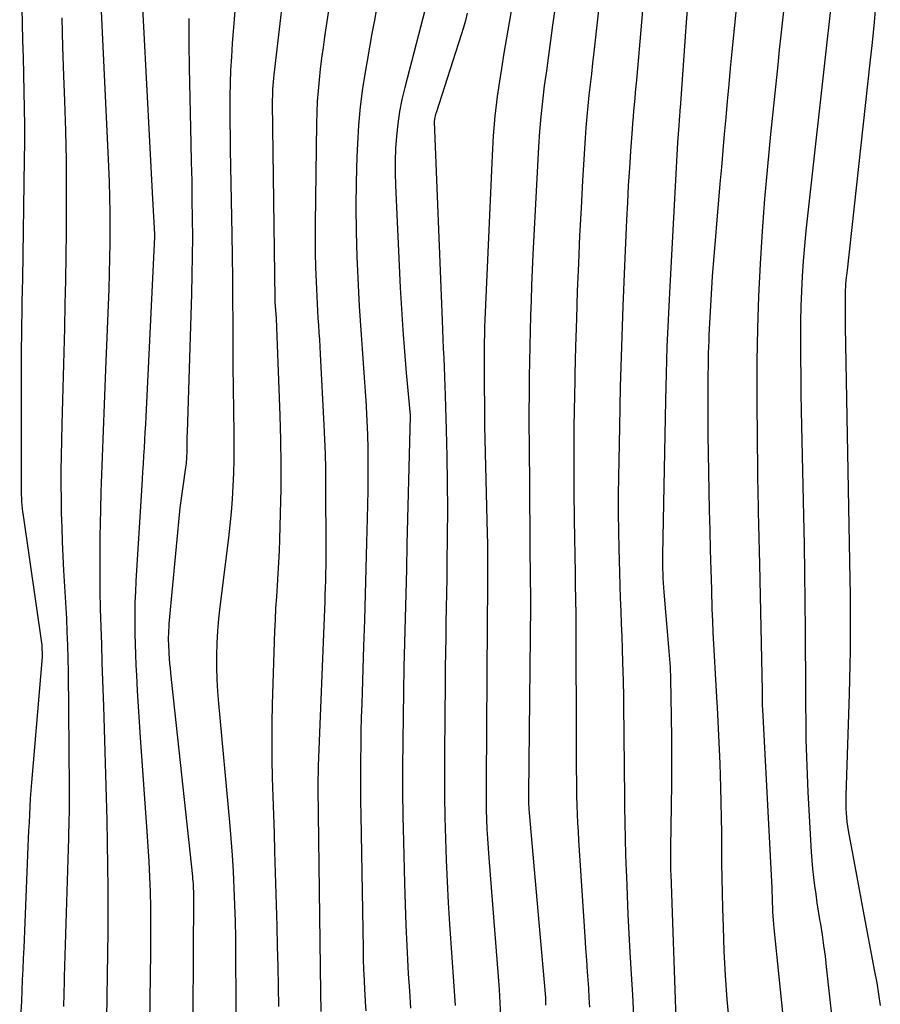
# Model space of a CAD drawing. Units: inches. Extents: x 2612369 to 2615133, y 1504482 to 1507367.
# Drawn here: x 2612687 to 2612749, y 1504954 to 1505025 of the extents above; entities that cross this region are included whole.
import ezdxf

# ---------------------------------------------------------------- set-up
doc = ezdxf.new("R2010")
doc.units = ezdxf.units.IN
doc.header["$MEASUREMENT"] = 0
doc.layers.add('Tile_2735_03_NE_contour_2ft', color=81, linetype='Continuous')

msp = doc.modelspace()

# ---------------------------------------------------------------- linework, layer by layer
at = {"layer": 'Tile_2735_03_NE_contour_2ft'}
for points in [[(2612687.018, 1505033.218, 7956), (2612687.201, 1505025.182, 7956), (2612687.23, 1505023.951, 7956), (2612687.259, 1505022.72, 7956), (2612687.289, 1505021.489, 7956), (2612687.32, 1505020.257, 7956), (2612687.344, 1505019.026, 7956), (2612687.357, 1505017.795, 7956), (2612687.356, 1505016.564, 7956), (2612687.345, 1505015.332, 7956), (2612687.21, 1505006.683, 7956), (2612687.197, 1505005.854, 7956), (2612687.184, 1505005.026, 7956), (2612687.17, 1505004.197, 7956), (2612687.156, 1505003.368, 7956), (2612687.144, 1505002.539, 7956), (2612687.134, 1505001.71, 7956), (2612687.128, 1505000.882, 7956), (2612687.125, 1505000.053, 7956), (2612687.117, 1504991.537, 7956), (2612687.119, 1504991.288, 7956), (2612687.126, 1504991.039, 7956), (2612687.138, 1504990.79, 7956), (2612687.154, 1504990.542, 7956), (2612687.175, 1504990.294, 7956), (2612687.2, 1504990.046, 7956), (2612687.229, 1504989.799, 7956), (2612687.263, 1504989.552, 7956), (2612688.628, 1504980.156, 7956), (2612688.65, 1504979.3, 7956), (2612687.873, 1504970.2, 7956), (2612687.827, 1504969.624, 7956), (2612687.785, 1504969.047, 7956), (2612687.75, 1504968.469, 7956), (2612687.719, 1504967.891, 7956), (2612687.692, 1504967.314, 7956), (2612687.666, 1504966.736, 7956), (2612687.64, 1504966.158, 7956), (2612687.616, 1504965.58, 7956), (2612687.311, 1504958.239, 7956), (2612687.277, 1504957.465, 7956), (2612687.244, 1504956.692, 7956), (2612687.208, 1504955.918, 7956), (2612687.171, 1504955.145, 7956), (2612687.137, 1504954.372, 7956), (2612687.107, 1504953.598, 7956)], [(2612702.97, 1505030.79, 7946), (2612702.404, 1505023.716, 7946), (2612702.338, 1505022.758, 7946), (2612702.287, 1505021.8, 7946), (2612702.256, 1505020.841, 7946), (2612702.239, 1505019.881, 7946), (2612702.237, 1505018.922, 7946), (2612702.239, 1505017.961, 7946), (2612702.248, 1505017.001, 7946), (2612702.262, 1505016.041, 7946), (2612702.372, 1505009.903, 7946), (2612702.397, 1505008.312, 7946), (2612702.417, 1505006.72, 7946), (2612702.43, 1505005.128, 7946), (2612702.438, 1505003.536, 7946), (2612702.445, 1505001.945, 7946), (2612702.456, 1505000.353, 7946), (2612702.471, 1504998.761, 7946), (2612702.489, 1504997.169, 7946), (2612702.512, 1504995.452, 7946), (2612702.516, 1504994.509, 7946), (2612702.508, 1504993.565, 7946), (2612702.484, 1504992.621, 7946), (2612702.449, 1504991.677, 7946), (2612702.394, 1504990.735, 7946), (2612702.325, 1504989.794, 7946), (2612702.233, 1504988.855, 7946), (2612702.126, 1504987.917, 7946), (2612701.497, 1504982.932, 7946), (2612701.402, 1504982.059, 7946), (2612701.327, 1504981.185, 7946), (2612701.281, 1504980.309, 7946), (2612701.256, 1504979.432, 7946), (2612701.259, 1504978.554, 7946), (2612701.28, 1504977.677, 7946), (2612701.329, 1504976.801, 7946), (2612701.396, 1504975.925, 7946), (2612702.193, 1504967.339, 7946), (2612702.295, 1504966.146, 7946), (2612702.387, 1504964.951, 7946), (2612702.461, 1504963.756, 7946), (2612702.525, 1504962.56, 7946), (2612702.573, 1504961.364, 7946), (2612702.61, 1504960.167, 7946), (2612702.633, 1504958.97, 7946), (2612702.646, 1504957.772, 7946), (2612702.679, 1504950.832, 7946)], [(2612732.52, 1505031.173, 7928), (2612731.653, 1505021.077, 7928), (2612731.614, 1505020.631, 7928), (2612731.574, 1505020.187, 7928), (2612731.533, 1505019.742, 7928), (2612731.49, 1505019.298, 7928), (2612731.449, 1505018.853, 7928), (2612731.41, 1505018.408, 7928), (2612731.374, 1505017.963, 7928), (2612731.341, 1505017.517, 7928), (2612731.23, 1505015.928, 7928), (2612731.148, 1505014.688, 7928), (2612731.072, 1505013.447, 7928), (2612731.006, 1505012.206, 7928), (2612730.945, 1505010.964, 7928), (2612730.794, 1505007.613, 7928), (2612730.675, 1505004.695, 7928), (2612730.571, 1505001.777, 7928), (2612730.491, 1504998.858, 7928), (2612730.427, 1504995.938, 7928), (2612730.362, 1504992.343, 7928), (2612730.348, 1504991.032, 7928), (2612730.344, 1504989.72, 7928), (2612730.358, 1504988.409, 7928), (2612730.383, 1504987.097, 7928), (2612730.403, 1504986.322, 7928), (2612730.429, 1504985.398, 7928), (2612730.458, 1504984.474, 7928), (2612730.492, 1504983.551, 7928), (2612730.528, 1504982.628, 7928), (2612730.565, 1504981.704, 7928), (2612730.598, 1504980.781, 7928), (2612730.626, 1504979.857, 7928), (2612730.652, 1504978.934, 7928), (2612730.686, 1504977.551, 7928), (2612730.711, 1504976.425, 7928), (2612730.732, 1504975.298, 7928), (2612730.746, 1504974.171, 7928), (2612730.756, 1504973.044, 7928), (2612730.764, 1504971.916, 7928), (2612730.774, 1504970.789, 7928), (2612730.786, 1504969.662, 7928), (2612730.799, 1504968.535, 7928), (2612730.8, 1504968.463, 7928), (2612730.819, 1504967.299, 7928), (2612730.844, 1504966.136, 7928), (2612730.877, 1504964.973, 7928), (2612730.915, 1504963.81, 7928), (2612730.931, 1504963.396, 7928), (2612730.986, 1504962.026, 7928), (2612731.046, 1504960.657, 7928), (2612731.114, 1504959.287, 7928), (2612731.188, 1504957.918, 7928), (2612731.278, 1504956.343, 7928), (2612731.363, 1504954.832, 7928), (2612731.445, 1504953.321, 7928)], [(2612735.748, 1505030.97, 7926), (2612735.26, 1505025.27, 7926), (2612734.818, 1505019.036, 7926), (2612734.81, 1505018.928, 7926), (2612734.802, 1505018.819, 7926), (2612734.793, 1505018.711, 7926), (2612734.784, 1505018.603, 7926), (2612734.775, 1505018.495, 7926), (2612734.766, 1505018.387, 7926), (2612734.757, 1505018.278, 7926), (2612734.748, 1505018.17, 7926), (2612734.717, 1505017.78, 7926), (2612734.694, 1505017.476, 7926), (2612734.673, 1505017.172, 7926), (2612734.654, 1505016.868, 7926), (2612734.636, 1505016.564, 7926), (2612734.043, 1505005.658, 7926), (2612733.948, 1505003.711, 7926), (2612733.866, 1505001.764, 7926), (2612733.805, 1504999.816, 7926), (2612733.758, 1504997.867, 7926), (2612733.548, 1504986.701, 7926), (2612733.544, 1504986.362, 7926), (2612733.545, 1504986.023, 7926), (2612733.553, 1504985.683, 7926), (2612733.564, 1504985.344, 7926), (2612733.581, 1504985.005, 7926), (2612733.601, 1504984.666, 7926), (2612733.625, 1504984.327, 7926), (2612733.652, 1504983.989, 7926), (2612733.991, 1504979.999, 7926), (2612734.014, 1504979.712, 7926), (2612734.036, 1504979.425, 7926), (2612734.057, 1504979.138, 7926), (2612734.077, 1504978.85, 7926), (2612734.093, 1504978.563, 7926), (2612734.107, 1504978.275, 7926), (2612734.117, 1504977.988, 7926), (2612734.124, 1504977.7, 7926), (2612734.172, 1504975.019, 7926), (2612734.193, 1504973.391, 7926), (2612734.203, 1504971.763, 7926), (2612734.196, 1504970.135, 7926), (2612734.178, 1504968.507, 7926), (2612734.131, 1504965.523, 7926), (2612734.127, 1504965.28, 7926), (2612734.125, 1504965.036, 7926), (2612734.123, 1504964.793, 7926), (2612734.122, 1504964.55, 7926), (2612734.124, 1504964.306, 7926), (2612734.127, 1504964.063, 7926), (2612734.132, 1504963.82, 7926), (2612734.14, 1504963.576, 7926), (2612734.516, 1504953.097, 7926)], [(2612706.462, 1505030.359, 7944), (2612705.412, 1505021.461, 7944), (2612705.384, 1505021.203, 7944), (2612705.359, 1505020.945, 7944), (2612705.34, 1505020.686, 7944), (2612705.324, 1505020.427, 7944), (2612705.313, 1505020.168, 7944), (2612705.306, 1505019.909, 7944), (2612705.303, 1505019.65, 7944), (2612705.304, 1505019.391, 7944), (2612705.483, 1505005.236, 7944), (2612705.483, 1505005.218, 7944), (2612705.484, 1505005.2, 7944), (2612705.484, 1505005.182, 7944), (2612705.484, 1505005.164, 7944), (2612705.486, 1505005.056, 7944), (2612705.495, 1505004.984, 7944), (2612705.58, 1505003.81, 7944), (2612705.847, 1504996.795, 7944), (2612705.897, 1504995.02, 7944), (2612705.923, 1504993.245, 7944), (2612705.914, 1504991.47, 7944), (2612705.882, 1504989.695, 7944), (2612705.829, 1504987.808, 7944), (2612705.8, 1504986.976, 7944), (2612705.762, 1504986.145, 7944), (2612705.711, 1504985.315, 7944), (2612705.653, 1504984.485, 7944), (2612705.594, 1504983.655, 7944), (2612705.542, 1504982.824, 7944), (2612705.502, 1504981.993, 7944), (2612705.47, 1504981.162, 7944), (2612705.298, 1504975.855, 7944), (2612705.268, 1504974.526, 7944), (2612705.256, 1504973.196, 7944), (2612705.271, 1504971.867, 7944), (2612705.303, 1504970.538, 7944), (2612705.348, 1504969.208, 7944), (2612705.391, 1504967.879, 7944), (2612705.431, 1504966.55, 7944), (2612705.47, 1504965.22, 7944), (2612705.624, 1504959.803, 7944), (2612705.663, 1504958.35, 7944), (2612705.698, 1504956.898, 7944), (2612705.728, 1504955.446, 7944), (2612705.755, 1504953.994, 7944)], [(2612695.763, 1505029.117, 7950), (2612696.63, 1505012.47, 7950), (2612696.769, 1505009.927, 7950), (2612696.769, 1505009.91, 7950), (2612696.77, 1505009.894, 7950), (2612696.77, 1505009.878, 7950), (2612696.771, 1505009.861, 7950), (2612696.773, 1505009.796, 7950), (2612696.773, 1505009.779, 7950), (2612696.773, 1505009.762, 7950), (2612696.773, 1505009.746, 7950), (2612696.772, 1505009.73, 7950), (2612696.144, 1504996.711, 7950), (2612696.115, 1504996.141, 7950), (2612696.084, 1504995.572, 7950), (2612696.051, 1504995.002, 7950), (2612696.016, 1504994.433, 7950), (2612695.98, 1504993.863, 7950), (2612695.944, 1504993.294, 7950), (2612695.909, 1504992.725, 7950), (2612695.874, 1504992.155, 7950), (2612695.427, 1504984.781, 7950), (2612695.388, 1504984.023, 7950), (2612695.359, 1504983.264, 7950), (2612695.344, 1504982.506, 7950), (2612695.34, 1504981.747, 7950), (2612695.348, 1504980.988, 7950), (2612695.364, 1504980.229, 7950), (2612695.392, 1504979.47, 7950), (2612695.427, 1504978.712, 7950), (2612695.468, 1504977.974, 7950), (2612695.532, 1504976.847, 7950), (2612695.599, 1504975.72, 7950), (2612695.672, 1504974.594, 7950), (2612695.749, 1504973.468, 7950), (2612696.229, 1504966.672, 7950), (2612696.299, 1504965.577, 7950), (2612696.361, 1504964.482, 7950), (2612696.41, 1504963.386, 7950), (2612696.45, 1504962.289, 7950), (2612696.476, 1504961.193, 7950), (2612696.493, 1504960.096, 7950), (2612696.495, 1504958.999, 7950), (2612696.488, 1504957.902, 7950), (2612696.4, 1504951.086, 7950)], [(2612729.249, 1505029.189, 7930), (2612728.573, 1505023.084, 7930), (2612728.487, 1505022.308, 7930), (2612728.4, 1505021.532, 7930), (2612728.312, 1505020.756, 7930), (2612728.223, 1505019.981, 7930), (2612728.141, 1505019.205, 7930), (2612728.066, 1505018.428, 7930), (2612728.004, 1505017.65, 7930), (2612727.951, 1505016.871, 7930), (2612727.765, 1505013.804, 7930), (2612727.651, 1505011.803, 7930), (2612727.546, 1505009.801, 7930), (2612727.457, 1505007.799, 7930), (2612727.377, 1505005.797, 7930), (2612727.31, 1505003.794, 7930), (2612727.252, 1505001.79, 7930), (2612727.205, 1504999.787, 7930), (2612727.166, 1504997.783, 7930), (2612727.163, 1504997.605, 7930), (2612727.139, 1504995.512, 7930), (2612727.127, 1504993.42, 7930), (2612727.136, 1504991.327, 7930), (2612727.158, 1504989.234, 7930), (2612727.217, 1504985.37, 7930), (2612727.225, 1504984.824, 7930), (2612727.234, 1504984.279, 7930), (2612727.244, 1504983.733, 7930), (2612727.254, 1504983.188, 7930), (2612727.264, 1504982.642, 7930), (2612727.271, 1504982.096, 7930), (2612727.276, 1504981.551, 7930), (2612727.279, 1504981.005, 7930), (2612727.305, 1504973.489, 7930), (2612727.306, 1504972.877, 7930), (2612727.307, 1504972.264, 7930), (2612727.308, 1504971.652, 7930), (2612727.308, 1504971.039, 7930), (2612727.31, 1504970.427, 7930), (2612727.317, 1504969.815, 7930), (2612727.329, 1504969.203, 7930), (2612727.345, 1504968.591, 7930), (2612727.346, 1504968.551, 7930), (2612727.368, 1504967.919, 7930), (2612727.395, 1504967.287, 7930), (2612727.429, 1504966.656, 7930), (2612727.467, 1504966.024, 7930), (2612727.926, 1504959.067, 7930), (2612727.982, 1504958.211, 7930), (2612728.04, 1504957.356, 7930), (2612728.098, 1504956.5, 7930), (2612728.157, 1504955.644, 7930), (2612728.181, 1504955.296, 7930), (2612728.223, 1504954.614, 7930), (2612728.256, 1504953.932, 7930)], [(2612709.539, 1505027.243, 7942), (2612709.085, 1505024.215, 7942), (2612708.974, 1505023.435, 7942), (2612708.868, 1505022.654, 7942), (2612708.773, 1505021.871, 7942), (2612708.685, 1505021.088, 7942), (2612708.612, 1505020.303, 7942), (2612708.555, 1505019.517, 7942), (2612708.518, 1505018.73, 7942), (2612708.497, 1505017.943, 7942), (2612708.401, 1505010.655, 7942), (2612708.396, 1505009.605, 7942), (2612708.404, 1505008.555, 7942), (2612708.43, 1505007.506, 7942), (2612708.469, 1505006.457, 7942), (2612708.517, 1505005.401, 7942), (2612708.542, 1505004.88, 7942), (2612708.57, 1505004.36, 7942), (2612708.603, 1505003.839, 7942), (2612708.638, 1505003.319, 7942), (2612708.673, 1505002.799, 7942), (2612708.707, 1505002.278, 7942), (2612708.738, 1505001.758, 7942), (2612708.767, 1505001.237, 7942), (2612709.039, 1504996.112, 7942), (2612709.087, 1504995.058, 7942), (2612709.124, 1504994.004, 7942), (2612709.146, 1504992.949, 7942), (2612709.157, 1504991.894, 7942), (2612709.17, 1504986.927, 7942), (2612709.169, 1504986.405, 7942), (2612709.165, 1504985.883, 7942), (2612709.156, 1504985.361, 7942), (2612709.144, 1504984.84, 7942), (2612709.129, 1504984.318, 7942), (2612709.112, 1504983.796, 7942), (2612709.094, 1504983.275, 7942), (2612709.074, 1504982.753, 7942), (2612708.627, 1504971.412, 7942), (2612708.62, 1504971.206, 7942), (2612708.614, 1504971.001, 7942), (2612708.61, 1504970.796, 7942), (2612708.607, 1504970.59, 7942), (2612708.605, 1504970.385, 7942), (2612708.604, 1504970.179, 7942), (2612708.605, 1504969.974, 7942), (2612708.607, 1504969.768, 7942), (2612708.8, 1504955, 7942), (2612708.82, 1504953.62, 7942)], [(2612725.889, 1505027.192, 7932), (2612725.592, 1505025.051, 7932), (2612725.44, 1505023.951, 7932), (2612725.288, 1505022.851, 7932), (2612725.137, 1505021.751, 7932), (2612724.986, 1505020.651, 7932), (2612724.849, 1505019.55, 7932), (2612724.732, 1505018.446, 7932), (2612724.642, 1505017.34, 7932), (2612724.571, 1505016.233, 7932), (2612724.169, 1505008.438, 7932), (2612724.116, 1505007.333, 7932), (2612724.069, 1505006.228, 7932), (2612724.03, 1505005.122, 7932), (2612723.996, 1505004.016, 7932), (2612723.968, 1505002.91, 7932), (2612723.943, 1505001.804, 7932), (2612723.921, 1505000.697, 7932), (2612723.901, 1504999.591, 7932), (2612723.899, 1504999.468, 7932), (2612723.885, 1504998.3, 7932), (2612723.876, 1504997.132, 7932), (2612723.877, 1504995.964, 7932), (2612723.883, 1504994.796, 7932), (2612723.978, 1504984.424, 7932), (2612723.979, 1504984.253, 7932), (2612723.981, 1504984.081, 7932), (2612723.982, 1504983.91, 7932), (2612723.983, 1504983.739, 7932), (2612723.984, 1504983.567, 7932), (2612723.984, 1504983.396, 7932), (2612723.983, 1504983.224, 7932), (2612723.982, 1504983.053, 7932), (2612723.848, 1504969.387, 7932), (2612723.847, 1504969.297, 7932), (2612723.847, 1504969.205, 7932), (2612723.847, 1504969.114, 7932), (2612723.847, 1504969.023, 7932), (2612723.847, 1504968.932, 7932), (2612723.849, 1504968.841, 7932), (2612723.85, 1504968.75, 7932), (2612723.853, 1504968.659, 7932), (2612723.857, 1504968.558, 7932), (2612723.862, 1504968.463, 7932), (2612723.869, 1504968.369, 7932), (2612723.876, 1504968.275, 7932), (2612724.61, 1504959.8, 7932), (2612725.068, 1504954.644, 7932), (2612725.075, 1504954.552, 7932), (2612725.08, 1504954.459, 7932), (2612725.084, 1504954.367, 7932), (2612725.086, 1504954.274, 7932), (2612725.086, 1504954.182, 7932), (2612725.084, 1504954.089, 7932)], [(2612692.88, 1505026.575, 7952), (2612693.445, 1505014.817, 7952), (2612693.491, 1505013.71, 7952), (2612693.525, 1505012.602, 7952), (2612693.543, 1505011.494, 7952), (2612693.55, 1505010.386, 7952), (2612693.543, 1505009.278, 7952), (2612693.528, 1505008.17, 7952), (2612693.5, 1505007.062, 7952), (2612693.464, 1505005.954, 7952), (2612693.24, 1505000.125, 7952), (2612693.19, 1504998.857, 7952), (2612693.139, 1504997.59, 7952), (2612693.085, 1504996.323, 7952), (2612693.03, 1504995.055, 7952), (2612692.978, 1504993.788, 7952), (2612692.934, 1504992.521, 7952), (2612692.898, 1504991.253, 7952), (2612692.868, 1504989.985, 7952), (2612692.83, 1504987.993, 7952), (2612692.813, 1504986.693, 7952), (2612692.81, 1504985.393, 7952), (2612692.824, 1504984.093, 7952), (2612692.851, 1504982.793, 7952), (2612692.888, 1504981.493, 7952), (2612692.928, 1504980.193, 7952), (2612692.97, 1504978.893, 7952), (2612693.014, 1504977.594, 7952), (2612693.079, 1504975.74, 7952), (2612693.135, 1504974.089, 7952), (2612693.188, 1504972.438, 7952), (2612693.239, 1504970.787, 7952), (2612693.288, 1504969.136, 7952), (2612693.328, 1504967.485, 7952), (2612693.359, 1504965.833, 7952), (2612693.378, 1504964.181, 7952), (2612693.389, 1504962.53, 7952), (2612693.392, 1504960.972, 7952), (2612693.391, 1504959.4, 7952), (2612693.381, 1504957.828, 7952), (2612693.361, 1504956.256, 7952), (2612693.333, 1504954.684, 7952), (2612693.301, 1504953.113, 7952)], [(2612712.872, 1505026.394, 7940), (2612712.688, 1505025.415, 7940), (2612712.507, 1505024.436, 7940), (2612712.331, 1505023.456, 7940), (2612712.16, 1505022.475, 7940), (2612712.042, 1505021.793, 7940), (2612711.839, 1505020.468, 7940), (2612711.669, 1505019.139, 7940), (2612711.55, 1505017.805, 7940), (2612711.464, 1505016.467, 7940), (2612711.421, 1505015.526, 7940), (2612711.364, 1505013.715, 7940), (2612711.34, 1505011.903, 7940), (2612711.366, 1505010.092, 7940), (2612711.425, 1505008.281, 7940), (2612711.543, 1505005.727, 7940), (2612711.596, 1505004.695, 7940), (2612711.655, 1505003.664, 7940), (2612711.725, 1505002.633, 7940), (2612711.801, 1505001.603, 7940), (2612711.879, 1505000.573, 7940), (2612711.954, 1504999.543, 7940), (2612712.023, 1504998.512, 7940), (2612712.089, 1504997.481, 7940), (2612712.093, 1504997.418, 7940), (2612712.145, 1504996.408, 7940), (2612712.186, 1504995.398, 7940), (2612712.208, 1504994.387, 7940), (2612712.219, 1504993.376, 7940), (2612712.217, 1504992.364, 7940), (2612712.209, 1504991.353, 7940), (2612712.193, 1504990.342, 7940), (2612712.171, 1504989.331, 7940), (2612712.126, 1504987.596, 7940), (2612712.076, 1504985.717, 7940), (2612712.023, 1504983.839, 7940), (2612711.966, 1504981.96, 7940), (2612711.907, 1504980.082, 7940), (2612711.773, 1504975.919, 7940), (2612711.744, 1504974.91, 7940), (2612711.718, 1504973.901, 7940), (2612711.7, 1504972.892, 7940), (2612711.685, 1504971.883, 7940), (2612711.678, 1504970.873, 7940), (2612711.677, 1504969.864, 7940), (2612711.685, 1504968.855, 7940), (2612711.698, 1504967.846, 7940), (2612711.873, 1504958.168, 7940), (2612711.89, 1504957.421, 7940), (2612711.913, 1504956.674, 7940), (2612711.943, 1504955.927, 7940), (2612711.978, 1504955.18, 7940), (2612711.993, 1504954.912, 7940), (2612712.026, 1504954.3, 7940), (2612712.061, 1504953.687, 7940)], [(2612738.899, 1505026.477, 7924), (2612738.57, 1505023.141, 7924), (2612738.454, 1505021.945, 7924), (2612738.339, 1505020.75, 7924), (2612738.228, 1505019.554, 7924), (2612738.118, 1505018.358, 7924), (2612738.011, 1505017.162, 7924), (2612737.907, 1505015.965, 7924), (2612737.805, 1505014.769, 7924), (2612737.704, 1505013.572, 7924), (2612737.15, 1505006.84, 7924), (2612736.91, 1505002.621, 7924), (2612736.889, 1505002.187, 7924), (2612736.871, 1505001.753, 7924), (2612736.859, 1505001.319, 7924), (2612736.851, 1505000.884, 7924), (2612736.833, 1504999.188, 7924), (2612736.825, 1504997.906, 7924), (2612736.825, 1504996.623, 7924), (2612736.836, 1504995.341, 7924), (2612736.854, 1504994.058, 7924), (2612736.934, 1504989.922, 7924), (2612736.964, 1504988.488, 7924), (2612736.998, 1504987.053, 7924), (2612737.037, 1504985.619, 7924), (2612737.08, 1504984.185, 7924), (2612737.125, 1504982.77, 7924), (2612737.156, 1504981.921, 7924), (2612737.191, 1504981.072, 7924), (2612737.232, 1504980.223, 7924), (2612737.278, 1504979.374, 7924), (2612737.327, 1504978.526, 7924), (2612737.378, 1504977.678, 7924), (2612737.428, 1504976.829, 7924), (2612737.479, 1504975.981, 7924), (2612737.499, 1504975.646, 7924), (2612737.557, 1504974.63, 7924), (2612737.608, 1504973.614, 7924), (2612737.65, 1504972.597, 7924), (2612737.687, 1504971.58, 7924), (2612737.741, 1504969.85, 7924), (2612737.771, 1504968.756, 7924), (2612737.795, 1504967.661, 7924), (2612737.809, 1504966.566, 7924), (2612737.817, 1504965.471, 7924), (2612737.825, 1504964.377, 7924), (2612737.839, 1504963.282, 7924), (2612737.861, 1504962.187, 7924), (2612737.888, 1504961.093, 7924), (2612737.927, 1504959.763, 7924), (2612737.995, 1504958.004, 7924), (2612738.087, 1504956.247, 7924), (2612738.213, 1504954.492, 7924), (2612738.363, 1504952.739, 7924)], [(2612742.353, 1505026.489, 7922), (2612742.231, 1505025.411, 7922), (2612742.111, 1505024.332, 7922), (2612741.995, 1505023.253, 7922), (2612741.883, 1505022.173, 7922), (2612741.367, 1505017.148, 7922), (2612741.142, 1505014.808, 7922), (2612740.939, 1505012.466, 7922), (2612740.767, 1505010.122, 7922), (2612740.616, 1505007.776, 7922), (2612740.503, 1505005.428, 7922), (2612740.42, 1505003.08, 7922), (2612740.383, 1505000.73, 7922), (2612740.376, 1504998.38, 7922), (2612740.401, 1504994.551, 7922), (2612740.411, 1504993.446, 7922), (2612740.426, 1504992.342, 7922), (2612740.446, 1504991.237, 7922), (2612740.471, 1504990.133, 7922), (2612740.479, 1504989.822, 7922), (2612740.502, 1504988.873, 7922), (2612740.524, 1504987.924, 7922), (2612740.545, 1504986.974, 7922), (2612740.565, 1504986.025, 7922), (2612740.75, 1504976.85, 7922), (2612740.76, 1504975.907, 7922), (2612740.761, 1504975.889, 7922), (2612740.761, 1504975.871, 7922), (2612740.762, 1504975.853, 7922), (2612740.762, 1504975.835, 7922), (2612740.765, 1504975.764, 7922), (2612740.766, 1504975.746, 7922), (2612740.767, 1504975.728, 7922), (2612740.768, 1504975.71, 7922), (2612740.769, 1504975.692, 7922), (2612740.776, 1504975.597, 7922), (2612740.777, 1504975.575, 7922), (2612740.778, 1504975.553, 7922), (2612740.78, 1504975.531, 7922), (2612740.781, 1504975.509, 7922), (2612741.45, 1504962.585, 7922), (2612741.459, 1504962.392, 7922), (2612741.467, 1504962.2, 7922), (2612741.474, 1504962.007, 7922), (2612741.48, 1504961.815, 7922), (2612741.485, 1504961.622, 7922), (2612741.492, 1504961.429, 7922), (2612741.499, 1504961.237, 7922), (2612741.506, 1504961.044, 7922), (2612741.515, 1504960.84, 7922), (2612741.53, 1504960.546, 7922), (2612741.549, 1504960.252, 7922), (2612741.573, 1504959.958, 7922), (2612741.601, 1504959.665, 7922), (2612743.42, 1504942.04, 7922)], [(2612745.763, 1505026.592, 7920), (2612745.45, 1505023.81, 7920), (2612744.039, 1505011.237, 7920), (2612743.925, 1505010.15, 7920), (2612743.823, 1505009.062, 7920), (2612743.736, 1505007.973, 7920), (2612743.66, 1505006.883, 7920), (2612743.603, 1505005.792, 7920), (2612743.56, 1505004.7, 7920), (2612743.539, 1505003.609, 7920), (2612743.531, 1505002.516, 7920), (2612743.532, 1505002.173, 7920), (2612743.539, 1505000.908, 7920), (2612743.551, 1504999.643, 7920), (2612743.569, 1504998.379, 7920), (2612743.592, 1504997.115, 7920), (2612743.751, 1504989.519, 7920), (2612743.789, 1504987.451, 7920), (2612743.822, 1504985.384, 7920), (2612743.846, 1504983.316, 7920), (2612743.864, 1504981.248, 7920), (2612743.875, 1504979.643, 7920), (2612743.884, 1504978.377, 7920), (2612743.892, 1504977.112, 7920), (2612743.902, 1504975.846, 7920), (2612743.912, 1504974.581, 7920), (2612743.931, 1504973.316, 7920), (2612743.962, 1504972.051, 7920), (2612744.01, 1504970.786, 7920), (2612744.07, 1504969.522, 7920), (2612744.304, 1504965.184, 7920), (2612744.345, 1504964.567, 7920), (2612744.398, 1504963.952, 7920), (2612744.466, 1504963.338, 7920), (2612744.545, 1504962.725, 7920), (2612744.635, 1504962.114, 7920), (2612744.727, 1504961.502, 7920), (2612744.823, 1504960.892, 7920), (2612744.921, 1504960.281, 7920), (2612744.975, 1504959.955, 7920), (2612745.096, 1504959.182, 7920), (2612745.208, 1504958.407, 7920), (2612745.308, 1504957.63, 7920), (2612745.4, 1504956.853, 7920), (2612746.377, 1504947.946, 7920)], [(2612748.993, 1505026.726, 7918), (2612748.86, 1505025.257, 7918), (2612748.713, 1505023.79, 7918), (2612748.558, 1505022.323, 7918), (2612746.901, 1505007.31, 7918), (2612746.881, 1505007.127, 7918), (2612746.861, 1505006.945, 7918), (2612746.842, 1505006.762, 7918), (2612746.822, 1505006.579, 7918), (2612746.815, 1505006.509, 7918), (2612746.801, 1505006.361, 7918), (2612746.789, 1505006.213, 7918), (2612746.78, 1505006.064, 7918), (2612746.773, 1505005.916, 7918), (2612746.768, 1505005.767, 7918), (2612746.764, 1505005.618, 7918), (2612746.763, 1505005.469, 7918), (2612746.762, 1505005.32, 7918), (2612746.77, 1505003.23, 7918), (2612747.103, 1504984.917, 7918), (2612747.118, 1504983.883, 7918), (2612747.129, 1504982.848, 7918), (2612747.132, 1504981.814, 7918), (2612747.13, 1504980.779, 7918), (2612747.12, 1504979.745, 7918), (2612747.105, 1504978.71, 7918), (2612747.082, 1504977.676, 7918), (2612747.053, 1504976.642, 7918), (2612746.818, 1504969.276, 7918), (2612746.812, 1504968.956, 7918), (2612746.813, 1504968.637, 7918), (2612746.822, 1504968.317, 7918), (2612746.837, 1504967.998, 7918), (2612746.862, 1504967.679, 7918), (2612746.895, 1504967.362, 7918), (2612746.939, 1504967.045, 7918), (2612746.991, 1504966.73, 7918), (2612747.648, 1504963.12, 7918), (2612747.744, 1504962.595, 7918), (2612747.841, 1504962.069, 7918), (2612747.94, 1504961.544, 7918), (2612748.039, 1504961.019, 7918), (2612748.9, 1504956.514, 7918), (2612749.048, 1504955.703, 7918), (2612749.186, 1504954.89, 7918), (2612749.31, 1504954.075, 7918)], [(2612716.356, 1505026.2, 7938), (2612714.89, 1505020.534, 7938), (2612714.688, 1505019.664, 7938), (2612714.515, 1505018.79, 7938), (2612714.386, 1505017.908, 7938), (2612714.286, 1505017.021, 7938), (2612714.227, 1505016.13, 7938), (2612714.191, 1505015.238, 7938), (2612714.191, 1505014.345, 7938), (2612714.216, 1505013.452, 7938), (2612714.567, 1505006.057, 7938), (2612714.65, 1505004.512, 7938), (2612714.747, 1505002.969, 7938), (2612714.864, 1505001.427, 7938), (2612714.994, 1504999.886, 7938), (2612715.273, 1504996.806, 7938), (2612715.278, 1504996.73, 7938), (2612715.05, 1504987.434, 7938), (2612715.006, 1504985.657, 7938), (2612714.961, 1504983.881, 7938), (2612714.916, 1504982.104, 7938), (2612714.87, 1504980.328, 7938), (2612714.827, 1504978.551, 7938), (2612714.791, 1504976.775, 7938), (2612714.764, 1504974.998, 7938), (2612714.742, 1504973.221, 7938), (2612714.741, 1504973.162, 7938), (2612714.733, 1504971.356, 7938), (2612714.736, 1504969.55, 7938), (2612714.758, 1504967.744, 7938), (2612714.791, 1504965.938, 7938), (2612714.863, 1504962.889, 7938), (2612714.907, 1504961.387, 7938), (2612714.962, 1504959.884, 7938), (2612715.033, 1504958.383, 7938), (2612715.116, 1504956.881, 7938), (2612715.147, 1504956.368, 7938), (2612715.225, 1504955.124, 7938), (2612715.304, 1504953.88, 7938)], [(2612719.41, 1505025.919, 7936), (2612719.279, 1505025.393, 7936), (2612719.132, 1505024.871, 7936), (2612718.974, 1505024.353, 7936), (2612717.155, 1505018.711, 7936), (2612717.123, 1505018.605, 7936), (2612717.094, 1505018.497, 7936), (2612717.07, 1505018.389, 7936), (2612717.048, 1505018.279, 7936), (2612717.01, 1505018.06, 7936), (2612717.59, 1505003.657, 7936), (2612717.618, 1505002.981, 7936), (2612717.648, 1505002.304, 7936), (2612717.68, 1505001.627, 7936), (2612717.713, 1505000.95, 7936), (2612717.745, 1505000.273, 7936), (2612717.774, 1504999.596, 7936), (2612717.8, 1504998.919, 7936), (2612717.822, 1504998.242, 7936), (2612717.895, 1504995.748, 7936), (2612717.94, 1504993.824, 7936), (2612717.97, 1504991.9, 7936), (2612717.976, 1504989.975, 7936), (2612717.967, 1504988.051, 7936), (2612717.945, 1504986.071, 7936), (2612717.932, 1504984.998, 7936), (2612717.916, 1504983.924, 7936), (2612717.896, 1504982.85, 7936), (2612717.873, 1504981.777, 7936), (2612717.851, 1504980.703, 7936), (2612717.832, 1504979.63, 7936), (2612717.818, 1504978.556, 7936), (2612717.808, 1504977.483, 7936), (2612717.766, 1504972.336, 7936), (2612717.762, 1504970.786, 7936), (2612717.77, 1504969.237, 7936), (2612717.794, 1504967.688, 7936), (2612717.83, 1504966.139, 7936), (2612717.884, 1504964.591, 7936), (2612717.951, 1504963.043, 7936), (2612718.036, 1504961.496, 7936), (2612718.133, 1504959.95, 7936), (2612718.3, 1504957.533, 7936), (2612718.42, 1504955.802, 7936), (2612718.539, 1504954.072, 7936)], [(2612722.63, 1505026.37, 7934), (2612722.44, 1505025.255, 7934), (2612722.252, 1505024.139, 7934), (2612722.067, 1505023.023, 7934), (2612721.884, 1505021.907, 7934), (2612721.786, 1505021.306, 7934), (2612721.582, 1505019.886, 7934), (2612721.411, 1505018.464, 7934), (2612721.291, 1505017.035, 7934), (2612721.204, 1505015.604, 7934), (2612720.673, 1505003.173, 7934), (2612720.664, 1505002.947, 7934), (2612720.657, 1505002.721, 7934), (2612720.651, 1505002.495, 7934), (2612720.646, 1505002.269, 7934), (2612720.641, 1505002.043, 7934), (2612720.638, 1505001.817, 7934), (2612720.634, 1505001.591, 7934), (2612720.631, 1505001.364, 7934), (2612720.63, 1505001.334, 7934), (2612720.627, 1505001.093, 7934), (2612720.626, 1505000.852, 7934), (2612720.626, 1505000.611, 7934), (2612720.627, 1505000.369, 7934), (2612720.66, 1504996.03, 7934), (2612720.856, 1504988.216, 7934), (2612720.871, 1504987.508, 7934), (2612720.882, 1504986.8, 7934), (2612720.886, 1504986.092, 7934), (2612720.887, 1504985.384, 7934), (2612720.885, 1504984.718, 7934), (2612720.883, 1504984.342, 7934), (2612720.879, 1504983.967, 7934), (2612720.874, 1504983.592, 7934), (2612720.868, 1504983.216, 7934), (2612720.861, 1504982.841, 7934), (2612720.855, 1504982.465, 7934), (2612720.85, 1504982.09, 7934), (2612720.847, 1504981.715, 7934), (2612720.771, 1504970.314, 7934), (2612720.771, 1504969.62, 7934), (2612720.777, 1504968.926, 7934), (2612720.79, 1504968.232, 7934), (2612720.81, 1504967.538, 7934), (2612720.839, 1504966.844, 7934), (2612720.873, 1504966.151, 7934), (2612720.918, 1504965.458, 7934), (2612720.968, 1504964.766, 7934), (2612721.654, 1504956.159, 7934), (2612721.722, 1504955.212, 7934), (2612721.781, 1504954.264, 7934), (2612721.826, 1504953.315, 7934)], [(2612690.071, 1505025.572, 7954), (2612690.121, 1505023.48, 7954), (2612690.187, 1505021.388, 7954), (2612690.256, 1505019.562, 7954), (2612690.323, 1505017.401, 7954), (2612690.37, 1505015.239, 7954), (2612690.387, 1505013.077, 7954), (2612690.384, 1505010.914, 7954), (2612690.378, 1505010.068, 7954), (2612690.359, 1505008.329, 7954), (2612690.333, 1505006.589, 7954), (2612690.297, 1505004.85, 7954), (2612690.255, 1505003.111, 7954), (2612690.208, 1505001.372, 7954), (2612690.163, 1504999.633, 7954), (2612690.12, 1504997.894, 7954), (2612690.078, 1504996.155, 7954), (2612690.024, 1504993.836, 7954), (2612690.007, 1504992.803, 7954), (2612690.001, 1504991.769, 7954), (2612690.01, 1504990.736, 7954), (2612690.03, 1504989.702, 7954), (2612690.062, 1504988.669, 7954), (2612690.1, 1504987.636, 7954), (2612690.147, 1504986.604, 7954), (2612690.2, 1504985.572, 7954), (2612690.395, 1504982.076, 7954), (2612690.441, 1504981.117, 7954), (2612690.479, 1504980.157, 7954), (2612690.504, 1504979.197, 7954), (2612690.521, 1504978.236, 7954), (2612690.605, 1504969.81, 7954), (2612690.607, 1504969.358, 7954), (2612690.607, 1504968.905, 7954), (2612690.602, 1504968.453, 7954), (2612690.595, 1504968, 7954), (2612690.584, 1504967.548, 7954), (2612690.574, 1504967.096, 7954), (2612690.561, 1504966.643, 7954), (2612690.548, 1504966.191, 7954), (2612690.247, 1504956.129, 7954), (2612690.238, 1504955.824, 7954), (2612690.229, 1504955.519, 7954), (2612690.22, 1504955.215, 7954), (2612690.211, 1504954.91, 7954), (2612690.203, 1504954.606, 7954), (2612690.195, 1504954.301, 7954), (2612690.187, 1504953.996, 7954)], [(2612699.266, 1505025.53, 7948), (2612699.256, 1505023.749, 7948), (2612699.276, 1505021.968, 7948), (2612699.409, 1505016.497, 7948), (2612699.44, 1505015.135, 7948), (2612699.467, 1505013.774, 7948), (2612699.489, 1505012.412, 7948), (2612699.507, 1505011.05, 7948), (2612699.514, 1505009.689, 7948), (2612699.509, 1505008.327, 7948), (2612699.487, 1505006.966, 7948), (2612699.452, 1505005.604, 7948), (2612699.133, 1504995.53, 7948), (2612699.125, 1504995.255, 7948), (2612699.118, 1504994.98, 7948), (2612699.113, 1504994.706, 7948), (2612699.11, 1504994.431, 7948), (2612699.107, 1504994.173, 7948), (2612699.105, 1504994.027, 7948), (2612699.101, 1504993.882, 7948), (2612699.095, 1504993.736, 7948), (2612699.088, 1504993.59, 7948), (2612699.078, 1504993.445, 7948), (2612699.065, 1504993.299, 7948), (2612699.048, 1504993.154, 7948), (2612699.029, 1504993.01, 7948), (2612698.6, 1504990.11, 7948), (2612697.824, 1504981.71, 7948), (2612697.805, 1504981.469, 7948), (2612697.79, 1504981.229, 7948), (2612697.78, 1504980.988, 7948), (2612697.774, 1504980.746, 7948), (2612697.775, 1504980.505, 7948), (2612697.779, 1504980.263, 7948), (2612697.788, 1504980.022, 7948), (2612697.802, 1504979.782, 7948), (2612697.817, 1504979.55, 7948), (2612697.844, 1504979.193, 7948), (2612697.873, 1504978.837, 7948), (2612697.906, 1504978.481, 7948), (2612697.942, 1504978.125, 7948), (2612699.515, 1504963.415, 7948), (2612699.533, 1504963.236, 7948), (2612699.549, 1504963.056, 7948), (2612699.562, 1504962.876, 7948), (2612699.573, 1504962.696, 7948), (2612699.582, 1504962.516, 7948), (2612699.588, 1504962.335, 7948), (2612699.591, 1504962.155, 7948), (2612699.591, 1504961.975, 7948), (2612699.52, 1504949.2, 7948)]]:
    msp.add_polyline3d(points, dxfattribs=at)

doc.saveas('drawing.dxf')
